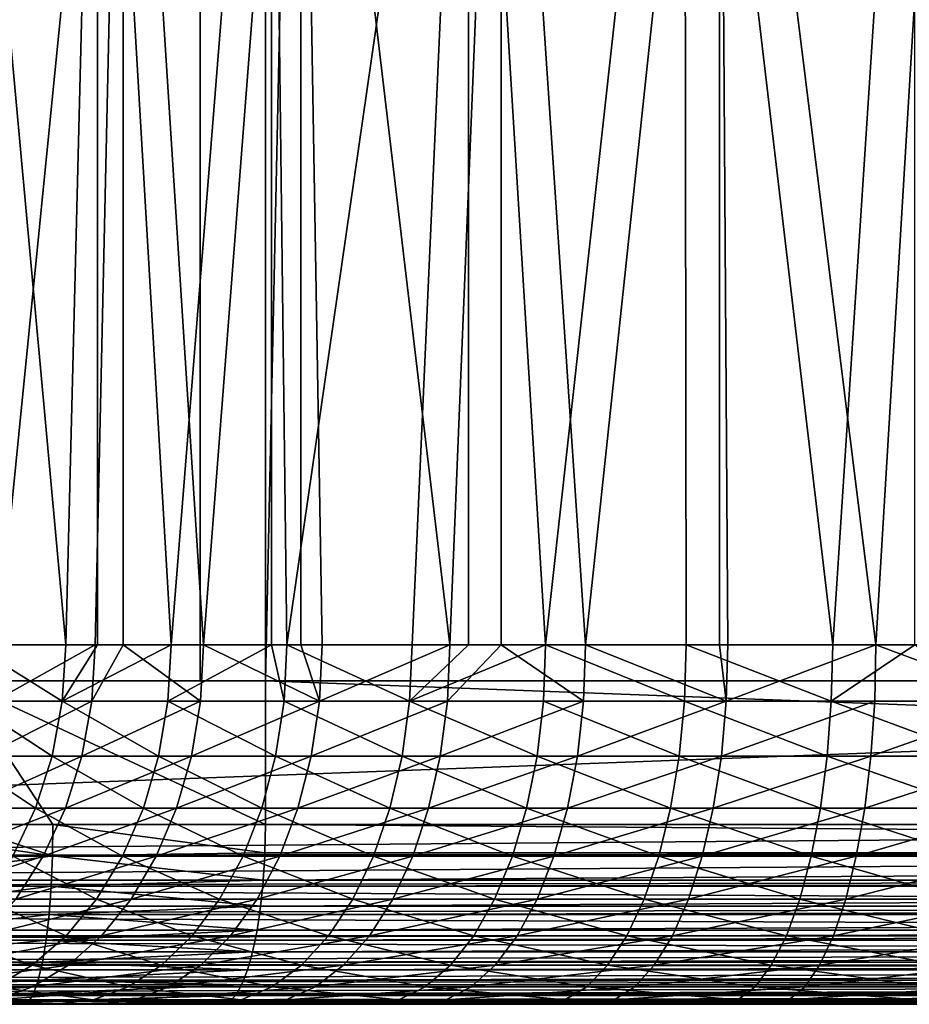
# Model space of a CAD drawing. Extents: x 0 to 500, y 0 to 1001.
# Drawn here: x 17 to 22, y 0 to 5 of the extents above; entities that cross this region are included whole.
import ezdxf

# ---------------------------------------------------------------- set-up
doc = ezdxf.new("R2010")
doc.units = 0
doc.header["$MEASUREMENT"] = 0
doc.layers.get('0').update_dxf_attribs({"linetype": 'CONTINUOUS'})

msp = doc.modelspace()

# ---------------------------------------------------------------- linework, layer by layer
for points in [[(11.37117, 1.800001, 64.471024), (32.71767, 1.800001, 69.793297), (11.37117, 984.799988, 64.471024)], [(11.37117, 984.799988, 64.471024), (32.71767, 1.800001, 69.793297), (32.71767, 984.799988, 69.793297)], [(33.080559, 1.800001, 68.33786), (11.73405, 1.800001, 63.015579), (33.080559, 984.799988, 68.33786)], [(33.080559, 984.799988, 68.33786), (11.73405, 1.800001, 63.015579), (11.73405, 984.799988, 63.015579)], [(18.265949, 1.800001, 36.817589), (18.265949, 984.799988, 36.817589), (15.94171, 1.800001, 36.449471)], [(15.94171, 1.800001, 36.449471), (18.265949, 984.799988, 36.817589), (15.94171, 984.799988, 36.449471)], [(16.04635, 1.800001, 34.953121), (16.04635, 984.799988, 34.953121), (18.628839, 984.799988, 35.362148)], [(16.04635, 1.800001, 34.953121), (18.628839, 984.799988, 35.362148), (18.628839, 1.800001, 35.362148)], [(18.265949, 1.800001, 36.817589), (39.612461, 1.800001, 42.13987), (18.265949, 984.799988, 36.817589)], [(18.265949, 984.799988, 36.817589), (39.612461, 1.800001, 42.13987), (39.612461, 984.799988, 42.13987)], [(39.97533, 1.800001, 40.684429), (18.628839, 1.800001, 35.362148), (39.97533, 984.799988, 40.684429)], [(39.97533, 984.799988, 40.684429), (18.628839, 1.800001, 35.362148), (18.628839, 984.799988, 35.362148)], [(16.87594, 8.999944, 47.284431), (16.99366, 1.999974, 47.106541), (17.51721, 1.999974, 46.407612)], [(16.87594, 8.999944, 47.284431), (17.51721, 1.999974, 46.407612), (17.69483, 8.999944, 46.198639)], [(17.836121, 8.999944, 58.630661), (17.13814, 1.999974, 57.77198), (16.99276, 8.999944, 57.563759)], [(17.836121, 8.999944, 58.630661), (17.68042, 1.999974, 58.45647), (17.13814, 1.999974, 57.77198)], [(17.51721, 1.999974, 46.407612), (17.69483, 1.999974, 46.198639), (17.69483, 8.999944, 46.198639)], [(17.836121, 1.999974, 58.630661), (17.68042, 1.999974, 58.45647), (17.836121, 8.999944, 58.630661)], [(17.69483, 8.999944, 46.198639), (17.69483, 1.999974, 46.198639), (18.103901, 1.999974, 45.760769)], [(17.69483, 8.999944, 46.198639), (18.103901, 1.999974, 45.760769), (18.66309, 8.999944, 45.243649)], [(17.836121, 1.999974, 58.630661), (17.836121, 8.999944, 58.630661), (18.28443, 1.999974, 59.087181)], [(18.28443, 1.999974, 59.087181), (17.836121, 8.999944, 58.630661), (18.82584, 8.999944, 59.563389)], [(18.66309, 1.999974, 45.243649), (18.66309, 8.999944, 45.243649), (18.103901, 1.999974, 45.760769)], [(18.28443, 1.999974, 59.087181), (18.82584, 8.999944, 59.563389), (18.82584, 1.999974, 59.563389)], [(18.7486, 1.999974, 45.171719), (19.76009, 8.999944, 44.439819), (18.66309, 8.999944, 45.243649)], [(18.7486, 1.999974, 45.171719), (18.66309, 8.999944, 45.243649), (18.66309, 1.999974, 45.243649)], [(19.44561, 1.999974, 44.645618), (19.76009, 8.999944, 44.439819), (18.7486, 1.999974, 45.171719)], [(18.944839, 1.999974, 59.65855), (18.82584, 8.999944, 59.563389), (19.655849, 1.999974, 60.165569)], [(19.655849, 1.999974, 60.165569), (18.82584, 8.999944, 59.563389), (19.940821, 8.999944, 60.342091)], [(18.82584, 1.999974, 59.563389), (18.82584, 8.999944, 59.563389), (18.944839, 1.999974, 59.65855)], [(19.44561, 1.999974, 44.645618), (19.76009, 1.999974, 44.439819), (19.76009, 8.999944, 44.439819)], [(19.655849, 1.999974, 60.165569), (19.940821, 8.999944, 60.342091), (19.940821, 1.999974, 60.342091)], [(19.76009, 8.999944, 44.439819), (19.76009, 1.999974, 44.439819), (20.188841, 1.999974, 44.187111)], [(19.76009, 8.999944, 44.439819), (20.188841, 1.999974, 44.187111), (20.96242, 8.999944, 43.804279)], [(21.15729, 8.999944, 60.950142), (20.411221, 1.999974, 60.60379), (19.940821, 8.999944, 60.342091)], [(19.940821, 1.999974, 60.342091), (19.940821, 8.999944, 60.342091), (20.411221, 1.999974, 60.60379)], [(20.971729, 1.999974, 43.800201), (20.96242, 8.999944, 43.804279), (20.188841, 1.999974, 44.187111)], [(21.15729, 8.999944, 60.950142), (21.15729, 1.999974, 60.950142), (20.411221, 1.999974, 60.60379)], [(21.787411, 1.999974, 43.488312), (22.24448, 8.999944, 43.350571), (20.96242, 8.999944, 43.804279)], [(21.787411, 1.999974, 43.488312), (20.96242, 8.999944, 43.804279), (20.971729, 1.999974, 43.800201)], [(21.204309, 1.999974, 60.969341), (21.15729, 8.999944, 60.950142), (22.028151, 1.999974, 61.259022)], [(22.028151, 1.999974, 61.259022), (21.15729, 8.999944, 60.950142), (22.449329, 8.999944, 61.374592)], [(21.204309, 1.999974, 60.969341), (21.15729, 1.999974, 60.950142), (21.15729, 8.999944, 60.950142)], [(22.24448, 1.999974, 43.350571), (22.24448, 8.999944, 43.350571), (21.787411, 1.999974, 43.488312)], [(22.449329, 8.999944, 61.374592), (22.449329, 1.999974, 61.374592), (22.028151, 1.999974, 61.259022)], [(16.97327, 1.687109, 47.09272), (17.498211, 1.687109, 46.391941), (16.99366, 1.999974, 47.106541)], [(16.99366, 1.999974, 47.106541), (17.498211, 1.687109, 46.391941), (17.51721, 1.999974, 46.407612)], [(17.661869, 1.687109, 58.472649), (17.118139, 1.687109, 57.78635), (17.68042, 1.999974, 58.45647)], [(17.68042, 1.999974, 58.45647), (17.118139, 1.687109, 57.78635), (17.13814, 1.999974, 57.77198)], [(18.08646, 1.687109, 45.743389), (18.103901, 1.999974, 45.760769), (17.498211, 1.687109, 46.391941)], [(17.498211, 1.687109, 46.391941), (18.103901, 1.999974, 45.760769), (17.69483, 1.999974, 46.198639)], [(17.498211, 1.687109, 46.391941), (17.69483, 1.999974, 46.198639), (17.51721, 1.999974, 46.407612)], [(17.68042, 1.999974, 58.45647), (17.836121, 1.999974, 58.630661), (17.661869, 1.687109, 58.472649)], [(17.661869, 1.687109, 58.472649), (17.836121, 1.999974, 58.630661), (18.267469, 1.687109, 59.105019)], [(17.836121, 1.999974, 58.630661), (18.28443, 1.999974, 59.087181), (18.267469, 1.687109, 59.105019)], [(18.66309, 1.999974, 45.243649), (18.103901, 1.999974, 45.760769), (18.08646, 1.687109, 45.743389)], [(18.732861, 1.687109, 45.152779), (18.66309, 1.999974, 45.243649), (18.08646, 1.687109, 45.743389)], [(18.267469, 1.687109, 59.105019), (18.28443, 1.999974, 59.087181), (18.92963, 1.687109, 59.67791)], [(18.92963, 1.687109, 59.67791), (18.28443, 1.999974, 59.087181), (18.82584, 1.999974, 59.563389)], [(18.7486, 1.999974, 45.171719), (18.66309, 1.999974, 45.243649), (18.732861, 1.687109, 45.152779)], [(18.732861, 1.687109, 45.152779), (19.43173, 1.687109, 44.62529), (18.7486, 1.999974, 45.171719)], [(19.43173, 1.687109, 44.62529), (19.44561, 1.999974, 44.645618), (18.7486, 1.999974, 45.171719)], [(18.92963, 1.687109, 59.67791), (18.82584, 1.999974, 59.563389), (18.944839, 1.999974, 59.65855)], [(19.642521, 1.687109, 60.186272), (18.92963, 1.687109, 59.67791), (19.655849, 1.999974, 60.165569)], [(19.655849, 1.999974, 60.165569), (18.92963, 1.687109, 59.67791), (18.944839, 1.999974, 59.65855)], [(20.188841, 1.999974, 44.187111), (19.76009, 1.999974, 44.439819), (19.43173, 1.687109, 44.62529)], [(19.43173, 1.687109, 44.62529), (19.76009, 1.999974, 44.439819), (19.44561, 1.999974, 44.645618)], [(20.176901, 1.687109, 44.165569), (20.188841, 1.999974, 44.187111), (19.43173, 1.687109, 44.62529)], [(19.655849, 1.999974, 60.165569), (19.940821, 1.999974, 60.342091), (19.642521, 1.687109, 60.186272)], [(19.642521, 1.687109, 60.186272), (19.940821, 1.999974, 60.342091), (20.399879, 1.687109, 60.625641)], [(19.940821, 1.999974, 60.342091), (20.411221, 1.999974, 60.60379), (20.399879, 1.687109, 60.625641)], [(20.96187, 1.687109, 43.777641), (20.188841, 1.999974, 44.187111), (20.176901, 1.687109, 44.165569)], [(20.96187, 1.687109, 43.777641), (20.971729, 1.999974, 43.800201), (20.188841, 1.999974, 44.187111)], [(20.399879, 1.687109, 60.625641), (20.411221, 1.999974, 60.60379), (21.19507, 1.687109, 60.992161)], [(21.19507, 1.687109, 60.992161), (20.411221, 1.999974, 60.60379), (21.15729, 1.999974, 60.950142)], [(21.779699, 1.687109, 43.46492), (20.971729, 1.999974, 43.800201), (20.96187, 1.687109, 43.777641)], [(21.779699, 1.687109, 43.46492), (21.787411, 1.999974, 43.488312), (20.971729, 1.999974, 43.800201)], [(21.19507, 1.687109, 60.992161), (21.15729, 1.999974, 60.950142), (21.204309, 1.999974, 60.969341)], [(22.028151, 1.999974, 61.259022), (22.02107, 1.687109, 61.282612), (21.19507, 1.687109, 60.992161)], [(22.028151, 1.999974, 61.259022), (21.19507, 1.687109, 60.992161), (21.204309, 1.999974, 60.969341)], [(22.24448, 1.999974, 43.350571), (21.787411, 1.999974, 43.488312), (21.779699, 1.687109, 43.46492)], [(22.62323, 1.687109, 43.23016), (22.24448, 1.999974, 43.350571), (21.779699, 1.687109, 43.46492)], [(22.87064, 1.687109, 61.494431), (22.02107, 1.687109, 61.282612), (22.028151, 1.999974, 61.259022)], [(22.028151, 1.999974, 61.259022), (22.449329, 1.999974, 61.374592), (22.87064, 1.687109, 61.494431)], [(32.71767, 0.999987, 69.793297), (32.71767, 1.800001, 69.793297), (11.37117, 0.999987, 64.471024)], [(11.37117, 0.999987, 64.471024), (32.71767, 1.800001, 69.793297), (11.37117, 1.800001, 64.471024)], [(11.73405, 1.800001, 63.015579), (11.37117, 1.800001, 64.471024), (33.080559, 1.800001, 68.33786)], [(33.080559, 1.800001, 68.33786), (11.37117, 1.800001, 64.471024), (32.71767, 1.800001, 69.793297)], [(18.265949, 1.800001, 36.817589), (18.628839, 1.800001, 35.362148), (16.663219, 1.800001, 36.519428)], [(16.663219, 1.800001, 36.519428), (18.628839, 1.800001, 35.362148), (16.914619, 1.800001, 35.03928)], [(18.628839, 1.800001, 35.362148), (18.628839, 0.999987, 35.362148), (16.914619, 1.800001, 35.03928)], [(16.914619, 1.800001, 35.03928), (18.628839, 0.999987, 35.362148), (17.445921, 0.999987, 35.11734)], [(17.445921, 0.999987, 35.11734), (16.914619, 0.999987, 35.03928), (16.914619, 1.800001, 35.03928)], [(39.612461, 1.800001, 42.13987), (39.97533, 1.800001, 40.684429), (18.265949, 1.800001, 36.817589)], [(18.265949, 1.800001, 36.817589), (39.97533, 1.800001, 40.684429), (18.628839, 1.800001, 35.362148)], [(18.628839, 0.999987, 35.362148), (18.628839, 1.800001, 35.362148), (39.97533, 0.999987, 40.684429)], [(39.97533, 0.999987, 40.684429), (18.628839, 1.800001, 35.362148), (39.97533, 1.800001, 40.684429)], [(16.91264, 1.381934, 47.05159), (17.44169, 1.381934, 46.34531), (16.97327, 1.687109, 47.09272)], [(16.97327, 1.687109, 47.09272), (17.44169, 1.381934, 46.34531), (17.498211, 1.687109, 46.391941)], [(17.60663, 1.381934, 58.52079), (17.05864, 1.381934, 57.829102), (17.661869, 1.687109, 58.472649)], [(17.661869, 1.687109, 58.472649), (17.05864, 1.381934, 57.829102), (17.118139, 1.687109, 57.78635)], [(17.44169, 1.381934, 46.34531), (18.034559, 1.381934, 45.691681), (17.498211, 1.687109, 46.391941)], [(17.498211, 1.687109, 46.391941), (18.034559, 1.381934, 45.691681), (18.08646, 1.687109, 45.743389)], [(17.661869, 1.687109, 58.472649), (18.267469, 1.687109, 59.105019), (17.60663, 1.381934, 58.52079)], [(17.60663, 1.381934, 58.52079), (18.267469, 1.687109, 59.105019), (18.21698, 1.381934, 59.158119)], [(18.686029, 1.381934, 45.096439), (18.08646, 1.687109, 45.743389), (18.034559, 1.381934, 45.691681)], [(18.732861, 1.687109, 45.152779), (18.08646, 1.687109, 45.743389), (18.686029, 1.381934, 45.096439)], [(18.884331, 1.381934, 59.7355), (18.21698, 1.381934, 59.158119), (18.92963, 1.687109, 59.67791)], [(18.92963, 1.687109, 59.67791), (18.21698, 1.381934, 59.158119), (18.267469, 1.687109, 59.105019)], [(18.686029, 1.381934, 45.096439), (19.390369, 1.381934, 44.564812), (18.732861, 1.687109, 45.152779)], [(18.732861, 1.687109, 45.152779), (19.390369, 1.381934, 44.564812), (19.43173, 1.687109, 44.62529)], [(19.602819, 1.381934, 60.247849), (18.884331, 1.381934, 59.7355), (19.642521, 1.687109, 60.186272)], [(19.642521, 1.687109, 60.186272), (18.884331, 1.381934, 59.7355), (18.92963, 1.687109, 59.67791)], [(20.141411, 1.381934, 44.101479), (19.43173, 1.687109, 44.62529), (19.390369, 1.381934, 44.564812)], [(20.176901, 1.687109, 44.165569), (19.43173, 1.687109, 44.62529), (20.141411, 1.381934, 44.101479)], [(19.642521, 1.687109, 60.186272), (20.399879, 1.687109, 60.625641), (19.602819, 1.381934, 60.247849)], [(19.602819, 1.381934, 60.247849), (20.399879, 1.687109, 60.625641), (20.366131, 1.381934, 60.69067)], [(20.141411, 1.381934, 44.101479), (20.932529, 1.381934, 43.71051), (20.176901, 1.687109, 44.165569)], [(20.176901, 1.687109, 44.165569), (20.932529, 1.381934, 43.71051), (20.96187, 1.687109, 43.777641)], [(21.167549, 1.381934, 61.060059), (20.366131, 1.381934, 60.69067), (21.19507, 1.687109, 60.992161)], [(21.19507, 1.687109, 60.992161), (20.366131, 1.381934, 60.69067), (20.399879, 1.687109, 60.625641)], [(20.932529, 1.381934, 43.71051), (21.756769, 1.381934, 43.39534), (20.96187, 1.687109, 43.777641)], [(20.96187, 1.687109, 43.777641), (21.756769, 1.381934, 43.39534), (21.779699, 1.687109, 43.46492)], [(22.000031, 1.381934, 61.352791), (21.167549, 1.381934, 61.060059), (22.02107, 1.687109, 61.282612)], [(22.02107, 1.687109, 61.282612), (21.167549, 1.381934, 61.060059), (21.19507, 1.687109, 60.992161)], [(22.606911, 1.381934, 43.158741), (21.779699, 1.687109, 43.46492), (21.756769, 1.381934, 43.39534)], [(22.62323, 1.687109, 43.23016), (21.779699, 1.687109, 43.46492), (22.606911, 1.381934, 43.158741)], [(22.856279, 1.381934, 61.566269), (22.000031, 1.381934, 61.352791), (22.87064, 1.687109, 61.494431)], [(22.87064, 1.687109, 61.494431), (22.000031, 1.381934, 61.352791), (22.02107, 1.687109, 61.282612)], [(16.81325, 1.092017, 46.984169), (17.349051, 1.092017, 46.268879), (16.91264, 1.381934, 47.05159)], [(16.91264, 1.381934, 47.05159), (17.349051, 1.092017, 46.268879), (17.44169, 1.381934, 46.34531)], [(17.51609, 1.092017, 58.599701), (16.961109, 1.092017, 57.899189), (17.60663, 1.381934, 58.52079)], [(17.60663, 1.381934, 58.52079), (16.961109, 1.092017, 57.899189), (17.05864, 1.381934, 57.829102)], [(17.349051, 1.092017, 46.268879), (17.94948, 1.092017, 45.606911), (17.44169, 1.381934, 46.34531)], [(17.44169, 1.381934, 46.34531), (17.94948, 1.092017, 45.606911), (18.034559, 1.381934, 45.691681)], [(17.60663, 1.381934, 58.52079), (18.21698, 1.381934, 59.158119), (17.51609, 1.092017, 58.599701)], [(17.51609, 1.092017, 58.599701), (18.21698, 1.381934, 59.158119), (18.134239, 1.092017, 59.245159)], [(18.609261, 1.092017, 45.00407), (18.034559, 1.381934, 45.691681), (17.94948, 1.092017, 45.606911)], [(18.686029, 1.381934, 45.096439), (18.034559, 1.381934, 45.691681), (18.609261, 1.092017, 45.00407)], [(18.81011, 1.092017, 59.82991), (18.134239, 1.092017, 59.245159), (18.884331, 1.381934, 59.7355)], [(18.884331, 1.381934, 59.7355), (18.134239, 1.092017, 59.245159), (18.21698, 1.381934, 59.158119)], [(18.609261, 1.092017, 45.00407), (19.32259, 1.092017, 44.465672), (18.686029, 1.381934, 45.096439)], [(18.686029, 1.381934, 45.096439), (19.32259, 1.092017, 44.465672), (19.390369, 1.381934, 44.564812)], [(19.53775, 1.092017, 60.348789), (18.81011, 1.092017, 59.82991), (19.602819, 1.381934, 60.247849)], [(19.602819, 1.381934, 60.247849), (18.81011, 1.092017, 59.82991), (18.884331, 1.381934, 59.7355)], [(20.0832, 1.092017, 43.996422), (19.390369, 1.381934, 44.564812), (19.32259, 1.092017, 44.465672)], [(20.141411, 1.381934, 44.101479), (19.390369, 1.381934, 44.564812), (20.0832, 1.092017, 43.996422)], [(19.602819, 1.381934, 60.247849), (20.366131, 1.381934, 60.69067), (19.53775, 1.092017, 60.348789)], [(19.53775, 1.092017, 60.348789), (20.366131, 1.381934, 60.69067), (20.310801, 1.092017, 60.79726)], [(20.0832, 1.092017, 43.996422), (20.884411, 1.092017, 43.600471), (20.141411, 1.381934, 44.101479)], [(20.141411, 1.381934, 44.101479), (20.884411, 1.092017, 43.600471), (20.932529, 1.381934, 43.71051)], [(21.12244, 1.092017, 61.171371), (20.310801, 1.092017, 60.79726), (21.167549, 1.381934, 61.060059)], [(21.167549, 1.381934, 61.060059), (20.310801, 1.092017, 60.79726), (20.366131, 1.381934, 60.69067)], [(20.884411, 1.092017, 43.600471), (21.719191, 1.092017, 43.281269), (20.932529, 1.381934, 43.71051)], [(20.932529, 1.381934, 43.71051), (21.719191, 1.092017, 43.281269), (21.756769, 1.381934, 43.39534)], [(21.965549, 1.092017, 61.467831), (21.12244, 1.092017, 61.171371), (22.000031, 1.381934, 61.352791)], [(22.000031, 1.381934, 61.352791), (21.12244, 1.092017, 61.171371), (21.167549, 1.381934, 61.060059)], [(22.580179, 1.092017, 43.041649), (21.756769, 1.381934, 43.39534), (21.719191, 1.092017, 43.281269)], [(22.606911, 1.381934, 43.158741), (21.756769, 1.381934, 43.39534), (22.580179, 1.092017, 43.041649)], [(22.83272, 1.092017, 61.68404), (21.965549, 1.092017, 61.467831), (22.856279, 1.381934, 61.566269)], [(22.856279, 1.381934, 61.566269), (21.965549, 1.092017, 61.467831), (22.000031, 1.381934, 61.352791)], [(16.81325, 1.092017, 46.984169), (17.22257, 0.824392, 46.164532), (17.349051, 1.092017, 46.268879)], [(17.39249, 0.824392, 58.707439), (16.827959, 0.824392, 57.994881), (17.51609, 1.092017, 58.599701)], [(17.51609, 1.092017, 58.599701), (16.827959, 0.824392, 57.994881), (16.961109, 1.092017, 57.899189)], [(17.22257, 0.824392, 46.164532), (17.833321, 0.824392, 45.491169), (17.349051, 1.092017, 46.268879)], [(17.349051, 1.092017, 46.268879), (17.833321, 0.824392, 45.491169), (17.94948, 1.092017, 45.606911)], [(17.51609, 1.092017, 58.599701), (18.134239, 1.092017, 59.245159), (17.39249, 0.824392, 58.707439)], [(17.39249, 0.824392, 58.707439), (18.134239, 1.092017, 59.245159), (18.021259, 0.824392, 59.36401)], [(18.50444, 0.824392, 44.877972), (17.94948, 1.092017, 45.606911), (17.833321, 0.824392, 45.491169)], [(18.609261, 1.092017, 45.00407), (17.94948, 1.092017, 45.606911), (18.50444, 0.824392, 44.877972)], [(18.70874, 0.824392, 59.958809), (18.021259, 0.824392, 59.36401), (18.81011, 1.092017, 59.82991)], [(18.81011, 1.092017, 59.82991), (18.021259, 0.824392, 59.36401), (18.134239, 1.092017, 59.245159)], [(18.50444, 0.824392, 44.877972), (19.230049, 0.824392, 44.330299), (18.609261, 1.092017, 45.00407)], [(18.609261, 1.092017, 45.00407), (19.230049, 0.824392, 44.330299), (19.32259, 1.092017, 44.465672)], [(19.44891, 0.824392, 60.486622), (18.70874, 0.824392, 59.958809), (19.53775, 1.092017, 60.348789)], [(19.53775, 1.092017, 60.348789), (18.70874, 0.824392, 59.958809), (18.81011, 1.092017, 59.82991)], [(20.00374, 0.824392, 43.852982), (19.32259, 1.092017, 44.465672), (19.230049, 0.824392, 44.330299)], [(20.0832, 1.092017, 43.996422), (19.32259, 1.092017, 44.465672), (20.00374, 0.824392, 43.852982)], [(19.53775, 1.092017, 60.348789), (20.310801, 1.092017, 60.79726), (19.44891, 0.824392, 60.486622)], [(19.44891, 0.824392, 60.486622), (20.310801, 1.092017, 60.79726), (20.23526, 0.824392, 60.942799)], [(20.00374, 0.824392, 43.852982), (20.818741, 0.824392, 43.450211), (20.0832, 1.092017, 43.996422)], [(20.0832, 1.092017, 43.996422), (20.818741, 0.824392, 43.450211), (20.884411, 1.092017, 43.600471)], [(21.06085, 0.824392, 61.323349), (20.23526, 0.824392, 60.942799), (21.12244, 1.092017, 61.171371)], [(21.12244, 1.092017, 61.171371), (20.23526, 0.824392, 60.942799), (20.310801, 1.092017, 60.79726)], [(20.818741, 0.824392, 43.450211), (21.66787, 0.824392, 43.12553), (20.884411, 1.092017, 43.600471)], [(20.884411, 1.092017, 43.600471), (21.66787, 0.824392, 43.12553), (21.719191, 1.092017, 43.281269)], [(21.918461, 0.824392, 61.624908), (21.06085, 0.824392, 61.323349), (21.965549, 1.092017, 61.467831)], [(21.965549, 1.092017, 61.467831), (21.06085, 0.824392, 61.323349), (21.12244, 1.092017, 61.171371)], [(22.54365, 0.824392, 42.88179), (21.719191, 1.092017, 43.281269), (21.66787, 0.824392, 43.12553)], [(22.580179, 1.092017, 43.041649), (21.719191, 1.092017, 43.281269), (22.54365, 0.824392, 42.88179)], [(22.80055, 0.824392, 61.84483), (21.918461, 0.824392, 61.624908), (22.83272, 1.092017, 61.68404)], [(22.83272, 1.092017, 61.68404), (21.918461, 0.824392, 61.624908), (21.965549, 1.092017, 61.467831)], [(11.37485, 0.826299, 64.456284), (32.71767, 0.999987, 69.793297), (11.37117, 0.999987, 64.471024)], [(11.37485, 0.826299, 64.456284), (32.720661, 0.843525, 69.781349), (32.71767, 0.999987, 69.793297)], [(16.245871, 0.826299, 34.983662), (16.247141, 0.999987, 34.968521), (17.44343, 0.826299, 35.132332)], [(16.914619, 0.999987, 35.03928), (17.44343, 0.826299, 35.132332), (16.247141, 0.999987, 34.968521)], [(17.445921, 0.999987, 35.11734), (17.44343, 0.826299, 35.132332), (16.914619, 0.999987, 35.03928)], [(17.445921, 0.999987, 35.11734), (18.62586, 0.843525, 35.374088), (17.44343, 0.826299, 35.132332)], [(18.628839, 0.999987, 35.362148), (18.62586, 0.843525, 35.374088), (17.445921, 0.999987, 35.11734)], [(39.972351, 0.843525, 40.696369), (18.62586, 0.843525, 35.374088), (18.628839, 0.999987, 35.362148)], [(39.972351, 0.843525, 40.696369), (18.628839, 0.999987, 35.362148), (39.97533, 0.999987, 40.684429)], [(11.38301, 0.690937, 64.423531), (32.720661, 0.843525, 69.781349), (11.37485, 0.826299, 64.456284)], [(11.38301, 0.690937, 64.423531), (32.729519, 0.690937, 69.745811), (32.720661, 0.843525, 69.781349)], [(16.24213, 0.657976, 35.028622), (16.245871, 0.826299, 34.983662), (17.44343, 0.826299, 35.132332)], [(16.24213, 0.657976, 35.028622), (17.44343, 0.826299, 35.132332), (17.43609, 0.657976, 35.176842)], [(17.238831, 0.585735, 58.841358), (16.66243, 0.585735, 58.113819), (17.39249, 0.824392, 58.707439)], [(17.39249, 0.824392, 58.707439), (16.66243, 0.585735, 58.113819), (16.827959, 0.824392, 57.994881)], [(17.06535, 0.585735, 46.034821), (17.688931, 0.585735, 45.347309), (17.22257, 0.824392, 46.164532)], [(17.22257, 0.824392, 46.164532), (17.688931, 0.585735, 45.347309), (17.833321, 0.824392, 45.491169)], [(17.39249, 0.824392, 58.707439), (18.021259, 0.824392, 59.36401), (17.238831, 0.585735, 58.841358)], [(17.238831, 0.585735, 58.841358), (18.021259, 0.824392, 59.36401), (17.88081, 0.585735, 59.511719)], [(17.44343, 0.826299, 35.132332), (18.616989, 0.690937, 35.409641), (17.43609, 0.657976, 35.176842)], [(18.62586, 0.843525, 35.374088), (18.62516, 0.826299, 35.376888), (17.44343, 0.826299, 35.132332)], [(17.44343, 0.826299, 35.132332), (18.62516, 0.826299, 35.376888), (18.616989, 0.690937, 35.409641)], [(18.37417, 0.585735, 44.721218), (17.833321, 0.824392, 45.491169), (17.688931, 0.585735, 45.347309)], [(18.50444, 0.824392, 44.877972), (17.833321, 0.824392, 45.491169), (18.37417, 0.585735, 44.721218)], [(18.58276, 0.585735, 60.11903), (17.88081, 0.585735, 59.511719), (18.70874, 0.824392, 59.958809)], [(18.70874, 0.824392, 59.958809), (17.88081, 0.585735, 59.511719), (18.021259, 0.824392, 59.36401)], [(18.37417, 0.585735, 44.721218), (19.115021, 0.585735, 44.162041), (18.50444, 0.824392, 44.877972)], [(18.50444, 0.824392, 44.877972), (19.115021, 0.585735, 44.162041), (19.230049, 0.824392, 44.330299)], [(19.33849, 0.585735, 60.657928), (18.58276, 0.585735, 60.11903), (19.44891, 0.824392, 60.486622)], [(19.44891, 0.824392, 60.486622), (18.58276, 0.585735, 60.11903), (18.70874, 0.824392, 59.958809)], [(39.963501, 0.690937, 40.731918), (18.616989, 0.690937, 35.409641), (39.971661, 0.826299, 40.699169)], [(39.971661, 0.826299, 40.699169), (18.616989, 0.690937, 35.409641), (18.62516, 0.826299, 35.376888)], [(39.971661, 0.826299, 40.699169), (18.62516, 0.826299, 35.376888), (39.972351, 0.843525, 40.696369)], [(18.62516, 0.826299, 35.376888), (18.62586, 0.843525, 35.374088), (39.972351, 0.843525, 40.696369)], [(19.90497, 0.585735, 43.67469), (19.230049, 0.824392, 44.330299), (19.115021, 0.585735, 44.162041)], [(20.00374, 0.824392, 43.852982), (19.230049, 0.824392, 44.330299), (19.90497, 0.585735, 43.67469)], [(19.44891, 0.824392, 60.486622), (20.23526, 0.824392, 60.942799), (19.33849, 0.585735, 60.657928)], [(19.33849, 0.585735, 60.657928), (20.23526, 0.824392, 60.942799), (20.14135, 0.585735, 61.123699)], [(19.90497, 0.585735, 43.67469), (20.737101, 0.585735, 43.263458), (20.00374, 0.824392, 43.852982)], [(20.00374, 0.824392, 43.852982), (20.737101, 0.585735, 43.263458), (20.818741, 0.824392, 43.450211)], [(20.98431, 0.585735, 61.512241), (20.14135, 0.585735, 61.123699), (21.06085, 0.824392, 61.323349)], [(21.06085, 0.824392, 61.323349), (20.14135, 0.585735, 61.123699), (20.23526, 0.824392, 60.942799)], [(20.737101, 0.585735, 43.263458), (21.60408, 0.585735, 42.93195), (20.818741, 0.824392, 43.450211)], [(20.818741, 0.824392, 43.450211), (21.60408, 0.585735, 42.93195), (21.66787, 0.824392, 43.12553)], [(21.85994, 0.585735, 61.820141), (20.98431, 0.585735, 61.512241), (21.918461, 0.824392, 61.624908)], [(21.918461, 0.824392, 61.624908), (20.98431, 0.585735, 61.512241), (21.06085, 0.824392, 61.323349)], [(22.49828, 0.585735, 42.68309), (21.66787, 0.824392, 43.12553), (21.60408, 0.585735, 42.93195)], [(22.54365, 0.824392, 42.88179), (21.66787, 0.824392, 43.12553), (22.49828, 0.585735, 42.68309)], [(22.760559, 0.585735, 62.044689), (21.85994, 0.585735, 61.820141), (22.80055, 0.824392, 61.84483)], [(22.80055, 0.824392, 61.84483), (21.85994, 0.585735, 61.820141), (21.918461, 0.824392, 61.624908)], [(11.38577, 0.657976, 64.412498), (32.729519, 0.690937, 69.745811), (11.38301, 0.690937, 64.423531)], [(11.38577, 0.657976, 64.412498), (32.744049, 0.545978, 69.687538), (32.729519, 0.690937, 69.745811)], [(11.39754, 0.545978, 64.365257), (32.744049, 0.545978, 69.687538), (11.38577, 0.657976, 64.412498)], [(17.43609, 0.657976, 35.176842), (17.42408, 0.499964, 35.249519), (16.23601, 0.499964, 35.102032)], [(17.43609, 0.657976, 35.176842), (16.23601, 0.499964, 35.102032), (16.24213, 0.657976, 35.028622)], [(18.602461, 0.545978, 35.467899), (17.42408, 0.499964, 35.249519), (17.43609, 0.657976, 35.176842)], [(17.43609, 0.657976, 35.176842), (18.616989, 0.690937, 35.409641), (18.614229, 0.657976, 35.420658)], [(17.43609, 0.657976, 35.176842), (18.614229, 0.657976, 35.420658), (18.602461, 0.545978, 35.467899)], [(39.948971, 0.545978, 40.79018), (18.602461, 0.545978, 35.467899), (39.960739, 0.657976, 40.742939)], [(39.960739, 0.657976, 40.742939), (18.602461, 0.545978, 35.467899), (18.614229, 0.657976, 35.420658)], [(39.960739, 0.657976, 40.742939), (18.614229, 0.657976, 35.420658), (39.963501, 0.690937, 40.731918)], [(39.963501, 0.690937, 40.731918), (18.614229, 0.657976, 35.420658), (18.616989, 0.690937, 35.409641)], [(16.88126, 0.381947, 45.882961), (17.51988, 0.381947, 45.178879), (17.06535, 0.585735, 46.034821)], [(17.238831, 0.585735, 58.841358), (17.88081, 0.585735, 59.511719), (17.05892, 0.381947, 58.998161)], [(17.05892, 0.381947, 58.998161), (17.88081, 0.585735, 59.511719), (17.716391, 0.381947, 59.684681)], [(17.06535, 0.585735, 46.034821), (17.51988, 0.381947, 45.178879), (17.688931, 0.585735, 45.347309)], [(18.22163, 0.381947, 44.537689), (17.688931, 0.585735, 45.347309), (17.51988, 0.381947, 45.178879)], [(18.37417, 0.585735, 44.721218), (17.688931, 0.585735, 45.347309), (18.22163, 0.381947, 44.537689)], [(18.43524, 0.381947, 60.306622), (17.716391, 0.381947, 59.684681), (18.58276, 0.585735, 60.11903)], [(18.58276, 0.585735, 60.11903), (17.716391, 0.381947, 59.684681), (17.88081, 0.585735, 59.511719)], [(18.22163, 0.381947, 44.537689), (18.980339, 0.381947, 43.965031), (18.37417, 0.585735, 44.721218)], [(18.37417, 0.585735, 44.721218), (18.980339, 0.381947, 43.965031), (19.115021, 0.585735, 44.162041)], [(19.20919, 0.381947, 60.858521), (18.43524, 0.381947, 60.306622), (19.33849, 0.585735, 60.657928)], [(19.33849, 0.585735, 60.657928), (18.43524, 0.381947, 60.306622), (18.58276, 0.585735, 60.11903)], [(19.789339, 0.381947, 43.465939), (19.115021, 0.585735, 44.162041), (18.980339, 0.381947, 43.965031)], [(19.90497, 0.585735, 43.67469), (19.115021, 0.585735, 44.162041), (19.789339, 0.381947, 43.465939)], [(19.33849, 0.585735, 60.657928), (20.14135, 0.585735, 61.123699), (19.20919, 0.381947, 60.858521)], [(19.20919, 0.381947, 60.858521), (20.14135, 0.585735, 61.123699), (20.03141, 0.381947, 61.33551)], [(19.789339, 0.381947, 43.465939), (20.64151, 0.381947, 43.044788), (19.90497, 0.585735, 43.67469)], [(19.90497, 0.585735, 43.67469), (20.64151, 0.381947, 43.044788), (20.737101, 0.585735, 43.263458)], [(20.89468, 0.381947, 61.733421), (20.03141, 0.381947, 61.33551), (20.98431, 0.585735, 61.512241)], [(20.98431, 0.585735, 61.512241), (20.03141, 0.381947, 61.33551), (20.14135, 0.585735, 61.123699)], [(20.64151, 0.381947, 43.044788), (21.529381, 0.381947, 42.705299), (20.737101, 0.585735, 43.263458)], [(20.737101, 0.585735, 43.263458), (21.529381, 0.381947, 42.705299), (21.60408, 0.585735, 42.93195)], [(21.79141, 0.381947, 62.04874), (20.89468, 0.381947, 61.733421), (21.85994, 0.585735, 61.820141)], [(21.85994, 0.585735, 61.820141), (20.89468, 0.381947, 61.733421), (20.98431, 0.585735, 61.512241)], [(22.445141, 0.381947, 42.450439), (21.60408, 0.585735, 42.93195), (21.529381, 0.381947, 42.705299)], [(22.49828, 0.585735, 42.68309), (21.60408, 0.585735, 42.93195), (22.445141, 0.381947, 42.450439)], [(22.713751, 0.381947, 62.278702), (21.79141, 0.381947, 62.04874), (22.760559, 0.585735, 62.044689)], [(22.760559, 0.585735, 62.044689), (21.79141, 0.381947, 62.04874), (21.85994, 0.585735, 61.820141)], [(11.40358, 0.499964, 64.341019), (32.744049, 0.545978, 69.687538), (11.39754, 0.545978, 64.365257)], [(11.40358, 0.499964, 64.341019), (32.763882, 0.412166, 69.607986), (32.744049, 0.545978, 69.687538)], [(11.41737, 0.412166, 64.285713), (32.763882, 0.412166, 69.607986), (11.40358, 0.499964, 64.341019)], [(16.22769, 0.357211, 35.20166), (16.23601, 0.499964, 35.102032), (17.42408, 0.499964, 35.249519)], [(16.22769, 0.357211, 35.20166), (17.42408, 0.499964, 35.249519), (17.407761, 0.357211, 35.348171)], [(17.42408, 0.499964, 35.249519), (18.58263, 0.412166, 35.547459), (17.407761, 0.357211, 35.348171)], [(18.602461, 0.545978, 35.467899), (18.596411, 0.499964, 35.492142), (17.42408, 0.499964, 35.249519)], [(17.42408, 0.499964, 35.249519), (18.596411, 0.499964, 35.492142), (18.58263, 0.412166, 35.547459)], [(39.929138, 0.412166, 40.86974), (18.58263, 0.412166, 35.547459), (39.942921, 0.499964, 40.814419)], [(39.942921, 0.499964, 40.814419), (18.58263, 0.412166, 35.547459), (18.596411, 0.499964, 35.492142)], [(39.942921, 0.499964, 40.814419), (18.596411, 0.499964, 35.492142), (39.948971, 0.545978, 40.79018)], [(39.948971, 0.545978, 40.79018), (18.596411, 0.499964, 35.492142), (18.602461, 0.545978, 35.467899)], [(11.42778, 0.357211, 64.244011), (32.763882, 0.412166, 69.607986), (11.41737, 0.412166, 64.285713)], [(11.42778, 0.357211, 64.244011), (32.788528, 0.292838, 69.509109), (32.763882, 0.412166, 69.607986)], [(17.407761, 0.357211, 35.348171), (18.58263, 0.412166, 35.547459), (18.572229, 0.357211, 35.589149)], [(39.918739, 0.357211, 40.91143), (18.572229, 0.357211, 35.589149), (39.929138, 0.412166, 40.86974)], [(39.929138, 0.412166, 40.86974), (18.572229, 0.357211, 35.589149), (18.58263, 0.412166, 35.547459)], [(11.44204, 0.292838, 64.186829), (32.788528, 0.292838, 69.509109), (11.42778, 0.357211, 64.244011)], [(17.407761, 0.357211, 35.348171), (17.387671, 0.233948, 35.469769), (16.21744, 0.233948, 35.32449)], [(17.407761, 0.357211, 35.348171), (16.21744, 0.233948, 35.32449), (16.22769, 0.357211, 35.20166)], [(16.67485, 0.217974, 45.712669), (17.33032, 0.217974, 44.990009), (16.88126, 0.381947, 45.882961)], [(17.05892, 0.381947, 58.998161), (17.716391, 0.381947, 59.684681), (16.85721, 0.217974, 59.173969)], [(16.85721, 0.217974, 59.173969), (17.716391, 0.381947, 59.684681), (17.532021, 0.217974, 59.878609)], [(16.88126, 0.381947, 45.882961), (17.33032, 0.217974, 44.990009), (17.51988, 0.381947, 45.178879)], [(18.0506, 0.217974, 44.331902), (17.51988, 0.381947, 45.178879), (17.33032, 0.217974, 44.990009)], [(18.55797, 0.292838, 35.646339), (17.387671, 0.233948, 35.469769), (17.407761, 0.357211, 35.348171)], [(17.407761, 0.357211, 35.348171), (18.572229, 0.357211, 35.589149), (18.55797, 0.292838, 35.646339)], [(18.22163, 0.381947, 44.537689), (17.51988, 0.381947, 45.178879), (18.0506, 0.217974, 44.331902)], [(18.26984, 0.217974, 60.516972), (17.532021, 0.217974, 59.878609), (18.43524, 0.381947, 60.306622)], [(18.43524, 0.381947, 60.306622), (17.532021, 0.217974, 59.878609), (17.716391, 0.381947, 59.684681)], [(18.0506, 0.217974, 44.331902), (18.829321, 0.217974, 43.744129), (18.22163, 0.381947, 44.537689)], [(18.22163, 0.381947, 44.537689), (18.829321, 0.217974, 43.744129), (18.980339, 0.381947, 43.965031)], [(19.064199, 0.217974, 61.083431), (18.26984, 0.217974, 60.516972), (19.20919, 0.381947, 60.858521)], [(19.20919, 0.381947, 60.858521), (18.26984, 0.217974, 60.516972), (18.43524, 0.381947, 60.306622)], [(39.90448, 0.292838, 40.96862), (18.55797, 0.292838, 35.646339), (39.918739, 0.357211, 40.91143)], [(39.918739, 0.357211, 40.91143), (18.55797, 0.292838, 35.646339), (18.572229, 0.357211, 35.589149)], [(19.65967, 0.217974, 43.231869), (18.980339, 0.381947, 43.965031), (18.829321, 0.217974, 43.744129)], [(19.789339, 0.381947, 43.465939), (18.980339, 0.381947, 43.965031), (19.65967, 0.217974, 43.231869)], [(19.20919, 0.381947, 60.858521), (20.03141, 0.381947, 61.33551), (19.064199, 0.217974, 61.083431)], [(19.064199, 0.217974, 61.083431), (20.03141, 0.381947, 61.33551), (19.908131, 0.217974, 61.573009)], [(19.65967, 0.217974, 43.231869), (20.53434, 0.217974, 42.79961), (19.789339, 0.381947, 43.465939)], [(19.789339, 0.381947, 43.465939), (20.53434, 0.217974, 42.79961), (20.64151, 0.381947, 43.044788)], [(20.79418, 0.217974, 61.981419), (19.908131, 0.217974, 61.573009), (20.89468, 0.381947, 61.733421)], [(20.89468, 0.381947, 61.733421), (19.908131, 0.217974, 61.573009), (20.03141, 0.381947, 61.33551)], [(20.53434, 0.217974, 42.79961), (21.445629, 0.217974, 42.451149), (20.64151, 0.381947, 43.044788)], [(20.64151, 0.381947, 43.044788), (21.445629, 0.217974, 42.451149), (21.529381, 0.381947, 42.705299)], [(21.714581, 0.217974, 62.305061), (20.79418, 0.217974, 61.981419), (21.79141, 0.381947, 62.04874)], [(21.79141, 0.381947, 62.04874), (20.79418, 0.217974, 61.981419), (20.89468, 0.381947, 61.733421)], [(22.38555, 0.217974, 42.189571), (21.529381, 0.381947, 42.705299), (21.445629, 0.217974, 42.451149)], [(22.445141, 0.381947, 42.450439), (21.529381, 0.381947, 42.705299), (22.38555, 0.217974, 42.189571)], [(22.661249, 0.217974, 62.541088), (21.714581, 0.217974, 62.305061), (22.713751, 0.381947, 62.278702)], [(22.713751, 0.381947, 62.278702), (21.714581, 0.217974, 62.305061), (21.79141, 0.381947, 62.04874)], [(11.45759, 0.233948, 64.12442), (32.788528, 0.292838, 69.509109), (11.44204, 0.292838, 64.186829)], [(11.45759, 0.233948, 64.12442), (32.81741, 0.190973, 69.393333), (32.788528, 0.292838, 69.509109)], [(18.55797, 0.292838, 35.646339), (18.54241, 0.233948, 35.708752), (17.387671, 0.233948, 35.469769)], [(39.88892, 0.233948, 41.031029), (18.54241, 0.233948, 35.708752), (39.90448, 0.292838, 40.96862)], [(39.90448, 0.292838, 40.96862), (18.54241, 0.233948, 35.708752), (18.55797, 0.292838, 35.646339)], [(11.4709, 0.190973, 64.071053), (32.81741, 0.190973, 69.393333), (11.45759, 0.233948, 64.12442)], [(16.205561, 0.133932, 35.466789), (16.21744, 0.233948, 35.32449), (17.387671, 0.233948, 35.469769)], [(16.205561, 0.133932, 35.466789), (17.387671, 0.233948, 35.469769), (17.36438, 0.133932, 35.610649)], [(17.387671, 0.233948, 35.469769), (18.5291, 0.190973, 35.762119), (17.36438, 0.133932, 35.610649)], [(17.387671, 0.233948, 35.469769), (18.54241, 0.233948, 35.708752), (18.5291, 0.190973, 35.762119)], [(39.87561, 0.190973, 41.0844), (18.5291, 0.190973, 35.762119), (39.88892, 0.233948, 41.031029)], [(39.88892, 0.233948, 41.031029), (18.5291, 0.190973, 35.762119), (18.54241, 0.233948, 35.708752)], [(11.49213, 0.133932, 63.98587), (32.81741, 0.190973, 69.393333), (11.4709, 0.190973, 64.071053)], [(11.49213, 0.133932, 63.98587), (32.84977, 0.108957, 69.263512), (32.81741, 0.190973, 69.393333)], [(16.85721, 0.217974, 59.173969), (17.532021, 0.217974, 59.878609), (16.63862, 0.097871, 59.364479)], [(16.63862, 0.097871, 59.364479), (17.532021, 0.217974, 59.878609), (17.332239, 0.097871, 60.088749)], [(16.67485, 0.217974, 45.712669), (17.12492, 0.097871, 44.785358), (17.33032, 0.217974, 44.990009)], [(17.865259, 0.097871, 44.108921), (17.33032, 0.217974, 44.990009), (17.12492, 0.097871, 44.785358)], [(18.0506, 0.217974, 44.331902), (17.33032, 0.217974, 44.990009), (17.865259, 0.097871, 44.108921)], [(18.09062, 0.097871, 60.744888), (17.332239, 0.097871, 60.088749), (18.26984, 0.217974, 60.516972)], [(18.26984, 0.217974, 60.516972), (17.332239, 0.097871, 60.088749), (17.532021, 0.217974, 59.878609)], [(17.36438, 0.133932, 35.610649), (18.5291, 0.190973, 35.762119), (18.50787, 0.133932, 35.847301)], [(17.865259, 0.097871, 44.108921), (18.665689, 0.097871, 43.504768), (18.0506, 0.217974, 44.331902)], [(18.0506, 0.217974, 44.331902), (18.665689, 0.097871, 43.504768), (18.829321, 0.217974, 43.744129)], [(18.90711, 0.097871, 61.327129), (18.09062, 0.097871, 60.744888), (19.064199, 0.217974, 61.083431)], [(19.064199, 0.217974, 61.083431), (18.09062, 0.097871, 60.744888), (18.26984, 0.217974, 60.516972)], [(39.854382, 0.133932, 41.169579), (18.50787, 0.133932, 35.847301), (39.87561, 0.190973, 41.0844)], [(39.87561, 0.190973, 41.0844), (18.50787, 0.133932, 35.847301), (18.5291, 0.190973, 35.762119)], [(19.519171, 0.097871, 42.978241), (18.829321, 0.217974, 43.744129), (18.665689, 0.097871, 43.504768)], [(19.65967, 0.217974, 43.231869), (18.829321, 0.217974, 43.744129), (19.519171, 0.097871, 42.978241)], [(19.064199, 0.217974, 61.083431), (19.908131, 0.217974, 61.573009), (18.90711, 0.097871, 61.327129)], [(18.90711, 0.097871, 61.327129), (19.908131, 0.217974, 61.573009), (19.77454, 0.097871, 61.830349)], [(19.519171, 0.097871, 42.978241), (20.4182, 0.097871, 42.533939), (19.65967, 0.217974, 43.231869)], [(19.65967, 0.217974, 43.231869), (20.4182, 0.097871, 42.533939), (20.53434, 0.217974, 42.79961)], [(20.685289, 0.097871, 62.250141), (19.77454, 0.097871, 61.830349), (20.79418, 0.217974, 61.981419)], [(20.79418, 0.217974, 61.981419), (19.77454, 0.097871, 61.830349), (19.908131, 0.217974, 61.573009)], [(20.4182, 0.097871, 42.533939), (21.354879, 0.097871, 42.17577), (20.53434, 0.217974, 42.79961)], [(20.53434, 0.217974, 42.79961), (21.354879, 0.097871, 42.17577), (21.445629, 0.217974, 42.451149)], [(21.63133, 0.097871, 62.582802), (20.685289, 0.097871, 62.250141), (21.714581, 0.217974, 62.305061)], [(21.714581, 0.217974, 62.305061), (20.685289, 0.097871, 62.250141), (20.79418, 0.217974, 61.981419)], [(22.320999, 0.097871, 41.906898), (21.445629, 0.217974, 42.451149), (21.354879, 0.097871, 42.17577)], [(22.38555, 0.217974, 42.189571), (21.445629, 0.217974, 42.451149), (22.320999, 0.097871, 41.906898)], [(22.60438, 0.097871, 62.825401), (21.63133, 0.097871, 62.582802), (22.661249, 0.217974, 62.541088)], [(22.661249, 0.217974, 62.541088), (21.63133, 0.097871, 62.582802), (21.714581, 0.217974, 62.305061)], [(11.50326, 0.108957, 63.941231), (32.84977, 0.108957, 69.263512), (11.49213, 0.133932, 63.98587)], [(17.36438, 0.133932, 35.610649), (17.338619, 0.06026, 35.766521), (16.19244, 0.06026, 35.624222)], [(17.36438, 0.133932, 35.610649), (16.19244, 0.06026, 35.624222), (16.205561, 0.133932, 35.466789)], [(18.49674, 0.108957, 35.891941), (17.338619, 0.06026, 35.766521), (17.36438, 0.133932, 35.610649)], [(17.36438, 0.133932, 35.610649), (18.50787, 0.133932, 35.847301), (18.49674, 0.108957, 35.891941)], [(39.84325, 0.108957, 41.214218), (18.49674, 0.108957, 35.891941), (39.854382, 0.133932, 41.169579)], [(39.854382, 0.133932, 41.169579), (18.49674, 0.108957, 35.891941), (18.50787, 0.133932, 35.847301)], [(11.53035, 0.06026, 63.832581), (32.84977, 0.108957, 69.263512), (11.50326, 0.108957, 63.941231)], [(11.53035, 0.06026, 63.832581), (32.884838, 0.048935, 69.122841), (32.84977, 0.108957, 69.263512)], [(11.53834, 0.048935, 63.80056), (32.884838, 0.048935, 69.122841), (11.53035, 0.06026, 63.832581)], [(16.178431, 0.01514, 35.792011), (16.19244, 0.06026, 35.624222), (17.338619, 0.06026, 35.766521)], [(16.178431, 0.01514, 35.792011), (17.338619, 0.06026, 35.766521), (17.311171, 0.01514, 35.932629)], [(16.63862, 0.097871, 59.364479), (17.332239, 0.097871, 60.088749), (16.408581, 0.024617, 59.564991)], [(16.408581, 0.024617, 59.564991), (17.332239, 0.097871, 60.088749), (17.121969, 0.024617, 60.309921)], [(17.6702, 0.024617, 43.874229), (17.12492, 0.097871, 44.785358), (16.908751, 0.024617, 44.569969)], [(17.901991, 0.024617, 60.984779), (17.121969, 0.024617, 60.309921), (18.09062, 0.097871, 60.744888)], [(18.09062, 0.097871, 60.744888), (17.121969, 0.024617, 60.309921), (17.332239, 0.097871, 60.088749)], [(17.865259, 0.097871, 44.108921), (17.12492, 0.097871, 44.785358), (17.6702, 0.024617, 43.874229)], [(17.338619, 0.06026, 35.766521), (18.46166, 0.048935, 36.0326), (17.311171, 0.01514, 35.932629)], [(18.49674, 0.108957, 35.891941), (18.46965, 0.06026, 36.00058), (17.338619, 0.06026, 35.766521)], [(17.338619, 0.06026, 35.766521), (18.46965, 0.06026, 36.00058), (18.46166, 0.048935, 36.0326)], [(17.6702, 0.024617, 43.874229), (18.49346, 0.024617, 43.25285), (17.865259, 0.097871, 44.108921)], [(17.865259, 0.097871, 44.108921), (18.49346, 0.024617, 43.25285), (18.665689, 0.097871, 43.504768)], [(18.74177, 0.024617, 61.583618), (17.901991, 0.024617, 60.984779), (18.90711, 0.097871, 61.327129)], [(18.90711, 0.097871, 61.327129), (17.901991, 0.024617, 60.984779), (18.09062, 0.097871, 60.744888)], [(39.80817, 0.048935, 41.354889), (18.46166, 0.048935, 36.0326), (39.816158, 0.06026, 41.322861)], [(39.816158, 0.06026, 41.322861), (18.46166, 0.048935, 36.0326), (18.46965, 0.06026, 36.00058)], [(39.816158, 0.06026, 41.322861), (18.46965, 0.06026, 36.00058), (39.84325, 0.108957, 41.214218)], [(39.84325, 0.108957, 41.214218), (18.46965, 0.06026, 36.00058), (18.49674, 0.108957, 35.891941)], [(19.37129, 0.024617, 42.711288), (18.665689, 0.097871, 43.504768), (18.49346, 0.024617, 43.25285)], [(19.519171, 0.097871, 42.978241), (18.665689, 0.097871, 43.504768), (19.37129, 0.024617, 42.711288)], [(18.90711, 0.097871, 61.327129), (19.77454, 0.097871, 61.830349), (18.74177, 0.024617, 61.583618)], [(18.74177, 0.024617, 61.583618), (19.77454, 0.097871, 61.830349), (19.633949, 0.024617, 62.1012)], [(19.37129, 0.024617, 42.711288), (20.295959, 0.024617, 42.254318), (19.519171, 0.097871, 42.978241)], [(19.519171, 0.097871, 42.978241), (20.295959, 0.024617, 42.254318), (20.4182, 0.097871, 42.533939)], [(20.570669, 0.024617, 62.532959), (19.633949, 0.024617, 62.1012), (20.685289, 0.097871, 62.250141)], [(20.685289, 0.097871, 62.250141), (19.633949, 0.024617, 62.1012), (19.77454, 0.097871, 61.830349)], [(20.295959, 0.024617, 42.254318), (21.259371, 0.024617, 41.885941), (20.4182, 0.097871, 42.533939)], [(20.4182, 0.097871, 42.533939), (21.259371, 0.024617, 41.885941), (21.354879, 0.097871, 42.17577)], [(21.543711, 0.024617, 62.875111), (20.570669, 0.024617, 62.532959), (21.63133, 0.097871, 62.582802)], [(21.63133, 0.097871, 62.582802), (20.570669, 0.024617, 62.532959), (20.685289, 0.097871, 62.250141)], [(22.25305, 0.024617, 41.60939), (21.354879, 0.097871, 42.17577), (21.259371, 0.024617, 41.885941)], [(22.320999, 0.097871, 41.906898), (21.354879, 0.097871, 42.17577), (22.25305, 0.024617, 41.60939)], [(22.5445, 0.024617, 63.124641), (21.543711, 0.024617, 62.875111), (22.60438, 0.097871, 62.825401)], [(22.60438, 0.097871, 62.825401), (21.543711, 0.024617, 62.875111), (21.63133, 0.097871, 62.582802)], [(17.47023, 0, 43.633621), (16.687111, 0, 44.34914), (10.60233, 0, 36.625221)], [(10.60233, 0, 36.625221), (11.68609, 0, 36.314449), (17.47023, 0, 43.633621)], [(11.57108, 0.01514, 63.669209), (32.884838, 0.048935, 69.122841), (11.53834, 0.048935, 63.80056)], [(11.57108, 0.01514, 63.669209), (32.921761, 0.012279, 68.974792), (32.884838, 0.048935, 69.122841)], [(11.6131, 0, 63.500721), (32.921761, 0.012279, 68.974792), (11.57108, 0.01514, 63.669209)], [(11.6131, 0, 63.500721), (32.959599, 0, 68.822998), (32.921761, 0.012279, 68.974792)], [(17.708599, 0, 61.230721), (18.572269, 0, 61.846588), (11.6131, 0, 63.500721)], [(11.6131, 0, 63.500721), (18.572269, 0, 61.846588), (19.489811, 0, 62.378891)], [(11.6131, 0, 63.500721), (19.489811, 0, 62.378891), (20.453171, 0, 62.822929)], [(11.6131, 0, 63.500721), (16.906401, 0, 60.536671), (17.708599, 0, 61.230721)], [(20.453171, 0, 62.822929), (21.453871, 0, 63.174801), (11.6131, 0, 63.500721)], [(11.6131, 0, 63.500721), (21.453871, 0, 63.174801), (22.48313, 0, 63.431431)], [(11.6131, 0, 63.500721), (22.48313, 0, 63.431431), (32.959599, 0, 68.822998)], [(17.47023, 0, 43.633621), (11.68609, 0, 36.314449), (12.79135, 0, 36.0919)], [(17.47023, 0, 43.633621), (12.79135, 0, 36.0919), (18.316879, 0, 42.994572)], [(18.316879, 0, 42.994572), (12.79135, 0, 36.0919), (13.91095, 0, 35.959011)], [(18.316879, 0, 42.994572), (13.91095, 0, 35.959011), (19.219669, 0, 42.437611)], [(19.219669, 0, 42.437611), (13.91095, 0, 35.959011), (15.0376, 0, 35.91663)], [(19.219669, 0, 42.437611), (15.0376, 0, 35.91663), (16.164, 0, 35.965061)], [(16.164, 0, 35.965061), (16.178431, 0.01514, 35.792011), (17.311171, 0.01514, 35.932629)], [(16.164, 0, 35.965061), (17.311171, 0.01514, 35.932629), (17.28286, 0, 36.103958)], [(17.28286, 0, 36.103958), (20.170641, 0, 41.96764), (16.164, 0, 35.965061)], [(16.164, 0, 35.965061), (20.170641, 0, 41.96764), (19.219669, 0, 42.437611)], [(17.47023, 0, 43.633621), (16.908751, 0.024617, 44.569969), (16.687111, 0, 44.34914)], [(17.708599, 0, 61.230721), (16.906401, 0, 60.536671), (17.901991, 0.024617, 60.984779)], [(17.901991, 0.024617, 60.984779), (16.906401, 0, 60.536671), (17.121969, 0.024617, 60.309921)], [(17.6702, 0.024617, 43.874229), (16.908751, 0.024617, 44.569969), (17.47023, 0, 43.633621)], [(17.28286, 0, 36.103958), (17.311171, 0.01514, 35.932629), (18.424749, 0.012279, 36.180649)], [(17.28286, 0, 36.103958), (18.424749, 0.012279, 36.180649), (18.3869, 0, 36.332439)], [(18.3869, 0, 36.332439), (21.161449, 0, 41.588791), (17.28286, 0, 36.103958)], [(17.28286, 0, 36.103958), (21.161449, 0, 41.588791), (20.170641, 0, 41.96764)], [(17.311171, 0.01514, 35.932629), (18.46166, 0.048935, 36.0326), (18.428921, 0.01514, 36.163952)], [(17.311171, 0.01514, 35.932629), (18.428921, 0.01514, 36.163952), (18.424749, 0.012279, 36.180649)], [(17.47023, 0, 43.633621), (18.316879, 0, 42.994572), (17.6702, 0.024617, 43.874229)], [(17.6702, 0.024617, 43.874229), (18.316879, 0, 42.994572), (18.49346, 0.024617, 43.25285)], [(18.572269, 0, 61.846588), (17.708599, 0, 61.230721), (18.74177, 0.024617, 61.583618)], [(18.74177, 0.024617, 61.583618), (17.708599, 0, 61.230721), (17.901991, 0.024617, 60.984779)], [(19.219669, 0, 42.437611), (18.49346, 0.024617, 43.25285), (18.316879, 0, 42.994572)], [(18.3869, 0, 36.332439), (18.424749, 0.012279, 36.180649), (39.73341, 0, 41.65472)], [(24.284479, 0, 41.028042), (23.227449, 0, 41.116909), (18.3869, 0, 36.332439)], [(24.284479, 0, 41.028042), (18.3869, 0, 36.332439), (25.345209, 0, 41.03854)], [(23.227449, 0, 41.116909), (22.183371, 0, 41.304379), (18.3869, 0, 36.332439)], [(18.3869, 0, 36.332439), (22.183371, 0, 41.304379), (21.161449, 0, 41.588791)], [(39.73341, 0, 41.65472), (27.44043, 0, 41.356419), (18.3869, 0, 36.332439)], [(18.3869, 0, 36.332439), (27.44043, 0, 41.356419), (26.40027, 0, 41.148319)], [(18.3869, 0, 36.332439), (26.40027, 0, 41.148319), (25.345209, 0, 41.03854)], [(39.771259, 0.012279, 41.502941), (18.424749, 0.012279, 36.180649), (39.775421, 0.01514, 41.486229)], [(39.775421, 0.01514, 41.486229), (18.424749, 0.012279, 36.180649), (18.428921, 0.01514, 36.163952)], [(39.73341, 0, 41.65472), (18.424749, 0.012279, 36.180649), (39.771259, 0.012279, 41.502941)], [(39.775421, 0.01514, 41.486229), (18.428921, 0.01514, 36.163952), (39.80817, 0.048935, 41.354889)], [(39.80817, 0.048935, 41.354889), (18.428921, 0.01514, 36.163952), (18.46166, 0.048935, 36.0326)], [(19.37129, 0.024617, 42.711288), (18.49346, 0.024617, 43.25285), (19.219669, 0, 42.437611)], [(18.74177, 0.024617, 61.583618), (19.633949, 0.024617, 62.1012), (18.572269, 0, 61.846588)], [(18.572269, 0, 61.846588), (19.633949, 0.024617, 62.1012), (19.489811, 0, 62.378891)], [(19.219669, 0, 42.437611), (20.170641, 0, 41.96764), (19.37129, 0.024617, 42.711288)], [(19.37129, 0.024617, 42.711288), (20.170641, 0, 41.96764), (20.295959, 0.024617, 42.254318)], [(20.453171, 0, 62.822929), (19.489811, 0, 62.378891), (20.570669, 0.024617, 62.532959)], [(20.570669, 0.024617, 62.532959), (19.489811, 0, 62.378891), (19.633949, 0.024617, 62.1012)], [(20.170641, 0, 41.96764), (21.161449, 0, 41.588791), (20.295959, 0.024617, 42.254318)], [(20.295959, 0.024617, 42.254318), (21.161449, 0, 41.588791), (21.259371, 0.024617, 41.885941)], [(21.453871, 0, 63.174801), (20.453171, 0, 62.822929), (21.543711, 0.024617, 62.875111)], [(21.543711, 0.024617, 62.875111), (20.453171, 0, 62.822929), (20.570669, 0.024617, 62.532959)], [(22.183371, 0, 41.304379), (21.259371, 0.024617, 41.885941), (21.161449, 0, 41.588791)], [(22.25305, 0.024617, 41.60939), (21.259371, 0.024617, 41.885941), (22.183371, 0, 41.304379)], [(22.48313, 0, 63.431431), (21.453871, 0, 63.174801), (22.5445, 0.024617, 63.124641)], [(22.5445, 0.024617, 63.124641), (21.453871, 0, 63.174801), (21.543711, 0.024617, 62.875111)], [(22.183371, 0, 41.304379), (23.227449, 0, 41.116909), (22.25305, 0.024617, 41.60939)]]:
    msp.add_3dface(points)

doc.saveas('drawing.dxf')
